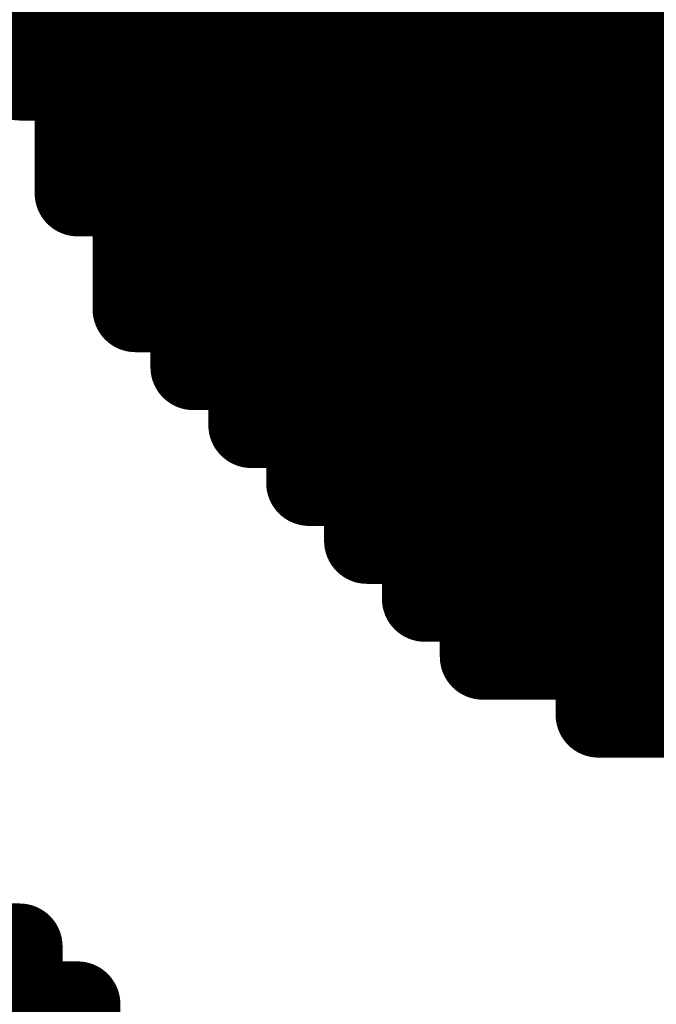
# Model space of a CAD drawing. Extents: x -12.1 to 35.3, y -10.6 to 49.4.
# Drawn here: x 11 to 11.2, y 9 to 9.3 of the extents above; entities that cross this region are included whole.
import ezdxf

# ---------------------------------------------------------------- set-up
doc = ezdxf.new("R2010")
doc.units = 0
doc.header["$MEASUREMENT"] = 0
doc.layers.add('LAYNR1', color=2, linetype='Continuous')

msp = doc.modelspace()

# ---------------------------------------------------------------- linework, layer by layer
at = {"layer": 'LAYNR1', "const_width": 0.0254}
for points in [[(11.04173, 9.30196), (11.04173, 9.35339)], [(11.05887, 9.33625), (11.05887, 9.30196)], [(11.07602, 9.33625), (11.07602, 9.26767)], [(11.09316, 9.23338), (11.09316, 9.33625)], [(11.11031, 9.33625), (11.11031, 9.23338)], [(11.12745, 9.19909), (11.12745, 9.33625)], [(11.1446, 9.33625), (11.1446, 9.19909)], [(11.16174, 9.19909), (11.16174, 9.33625)], [(11.17889, 9.33625), (11.17889, 9.28481)], [(11.19603, 9.28481), (11.19603, 9.33625)], [(11.21318, 9.28481), (11.21318, 9.33625)], [(11.23032, 9.33625), (11.23032, 9.28481)], [(11.04173, 9.3191), (11.05887, 9.3191)], [(11.05887, 9.3191), (11.07602, 9.3191)], [(11.07602, 9.3191), (11.09316, 9.3191)], [(11.09316, 9.3191), (11.11031, 9.3191)], [(11.11031, 9.3191), (11.12745, 9.3191)], [(11.12745, 9.3191), (11.1446, 9.3191)], [(11.1446, 9.3191), (11.16174, 9.3191)], [(11.16174, 9.3191), (11.17889, 9.3191)], [(11.17889, 9.3191), (11.19603, 9.3191)], [(11.19603, 9.3191), (11.21318, 9.3191)], [(11.21318, 9.3191), (11.23032, 9.3191)], [(11.23032, 9.3191), (11.24747, 9.3191)], [(11.05887, 9.30196), (11.04173, 9.30196)], [(11.05887, 9.30196), (11.07602, 9.30196)], [(11.05887, 9.26767), (11.05887, 9.30196)], [(11.07602, 9.30196), (11.09316, 9.30196)], [(11.09316, 9.30196), (11.11031, 9.30196)], [(11.11031, 9.30196), (11.12745, 9.30196)], [(11.12745, 9.30196), (11.1446, 9.30196)], [(11.1446, 9.30196), (11.16174, 9.30196)], [(11.16174, 9.30196), (11.17889, 9.30196)], [(11.17889, 9.30196), (11.19603, 9.30196)], [(11.19603, 9.30196), (11.21318, 9.30196)], [(11.21318, 9.30196), (11.23032, 9.30196)], [(11.23032, 9.30196), (11.24747, 9.30196)], [(11.05887, 9.28481), (11.07602, 9.28481)], [(11.07602, 9.28481), (11.09316, 9.28481)], [(11.09316, 9.28481), (11.11031, 9.28481)], [(11.11031, 9.28481), (11.12745, 9.28481)], [(11.12745, 9.28481), (11.1446, 9.28481)], [(11.1446, 9.28481), (11.16174, 9.28481)], [(11.16174, 9.28481), (11.17889, 9.28481)], [(11.17889, 9.28481), (11.19603, 9.28481)], [(11.17889, 9.28481), (11.17889, 9.25052)], [(11.19603, 9.25052), (11.19603, 9.28481)], [(11.19603, 9.28481), (11.21318, 9.28481)], [(11.23032, 9.28481), (11.21318, 9.28481)], [(11.21318, 9.28481), (11.21318, 9.25052)], [(11.23032, 9.25052), (11.23032, 9.28481)], [(11.23032, 9.28481), (11.24747, 9.28481)], [(11.07602, 9.26767), (11.05887, 9.26767)], [(11.07602, 9.26767), (11.09316, 9.26767)], [(11.07602, 9.23338), (11.07602, 9.26767)], [(11.09316, 9.26767), (11.11031, 9.26767)], [(11.11031, 9.26767), (11.12745, 9.26767)], [(11.12745, 9.26767), (11.1446, 9.26767)], [(11.1446, 9.26767), (11.16174, 9.26767)], [(11.16174, 9.26767), (11.17889, 9.26767)], [(11.17889, 9.26767), (11.19603, 9.26767)], [(11.19603, 9.26767), (11.21318, 9.26767)], [(11.21318, 9.26767), (11.23032, 9.26767)], [(11.23032, 9.26767), (11.24747, 9.26767)], [(11.09316, 9.25052), (11.07602, 9.25052)], [(11.11031, 9.25052), (11.09316, 9.25052)], [(11.12745, 9.25052), (11.11031, 9.25052)], [(11.1446, 9.25052), (11.12745, 9.25052)], [(11.16174, 9.25052), (11.1446, 9.25052)], [(11.17889, 9.25052), (11.16174, 9.25052)], [(11.17889, 9.25052), (11.19603, 9.25052)], [(11.17889, 9.23338), (11.17889, 9.25052)], [(11.21318, 9.25052), (11.19603, 9.25052)], [(11.19603, 9.25052), (11.19603, 9.23338)], [(11.21318, 9.23338), (11.21318, 9.25052)], [(11.21318, 9.25052), (11.23032, 9.25052)], [(11.24747, 9.25052), (11.23032, 9.25052)], [(11.23032, 9.25052), (11.23032, 9.23338)], [(11.09316, 9.23338), (11.07602, 9.23338)], [(11.11031, 9.23338), (11.09316, 9.23338)], [(11.09316, 9.21623), (11.09316, 9.23338)], [(11.11031, 9.21623), (11.11031, 9.23338)], [(11.11031, 9.23338), (11.12745, 9.23338)], [(11.12745, 9.23338), (11.1446, 9.23338)], [(11.1446, 9.23338), (11.16174, 9.23338)], [(11.16174, 9.23338), (11.17889, 9.23338)], [(11.17889, 9.23338), (11.17889, 9.19909)], [(11.19603, 9.23338), (11.17889, 9.23338)], [(11.19603, 9.19909), (11.19603, 9.23338)], [(11.19603, 9.23338), (11.21318, 9.23338)], [(11.23032, 9.23338), (11.21318, 9.23338)], [(11.21318, 9.23338), (11.21318, 9.19909)], [(11.23032, 9.19909), (11.23032, 9.23338)], [(11.23032, 9.23338), (11.24747, 9.23338)], [(11.11031, 9.21623), (11.09316, 9.21623)], [(11.12745, 9.21623), (11.11031, 9.21623)], [(11.11031, 9.19909), (11.11031, 9.21623)], [(11.1446, 9.21623), (11.12745, 9.21623)], [(11.16174, 9.21623), (11.1446, 9.21623)], [(11.17889, 9.21623), (11.16174, 9.21623)], [(11.19603, 9.21623), (11.17889, 9.21623)], [(11.21318, 9.21623), (11.19603, 9.21623)], [(11.23032, 9.21623), (11.21318, 9.21623)], [(11.24747, 9.21623), (11.23032, 9.21623)], [(11.12745, 9.19909), (11.11031, 9.19909)], [(11.1446, 9.19909), (11.12745, 9.19909)], [(11.12745, 9.18194), (11.12745, 9.19909)], [(11.1446, 9.18194), (11.1446, 9.19909)], [(11.1446, 9.19909), (11.16174, 9.19909)], [(11.17889, 9.19909), (11.16174, 9.19909)], [(11.16174, 9.19909), (11.16174, 9.1648)], [(11.17889, 9.14765), (11.17889, 9.19909)], [(11.17889, 9.19909), (11.19603, 9.19909)], [(11.21318, 9.19909), (11.19603, 9.19909)], [(11.19603, 9.19909), (11.19603, 9.13051)], [(11.21318, 9.11336), (11.21318, 9.19909)], [(11.21318, 9.19909), (11.23032, 9.19909)], [(11.24747, 9.19909), (11.23032, 9.19909)], [(11.23032, 9.19909), (11.23032, 9.11336)], [(11.1446, 9.18194), (11.12745, 9.18194)], [(11.16174, 9.18194), (11.1446, 9.18194)], [(11.1446, 9.1648), (11.1446, 9.18194)], [(11.17889, 9.18194), (11.16174, 9.18194)], [(11.19603, 9.18194), (11.17889, 9.18194)], [(11.21318, 9.18194), (11.19603, 9.18194)], [(11.23032, 9.18194), (11.21318, 9.18194)], [(11.24747, 9.18194), (11.23032, 9.18194)], [(11.16174, 9.1648), (11.1446, 9.1648)], [(11.16174, 9.1648), (11.17889, 9.1648)], [(11.16174, 9.14765), (11.16174, 9.1648)], [(11.17889, 9.1648), (11.19603, 9.1648)], [(11.19603, 9.1648), (11.21318, 9.1648)], [(11.21318, 9.1648), (11.23032, 9.1648)], [(11.23032, 9.1648), (11.24747, 9.1648)], [(11.17889, 9.14765), (11.16174, 9.14765)], [(11.19603, 9.14765), (11.17889, 9.14765)], [(11.17889, 9.13051), (11.17889, 9.14765)], [(11.21318, 9.14765), (11.19603, 9.14765)], [(11.23032, 9.14765), (11.21318, 9.14765)], [(11.24747, 9.14765), (11.23032, 9.14765)], [(11.19603, 9.13051), (11.17889, 9.13051)], [(11.21318, 9.13051), (11.19603, 9.13051)], [(11.23032, 9.13051), (11.21318, 9.13051)], [(11.24747, 9.13051), (11.23032, 9.13051)], [(11.23032, 9.11336), (11.21318, 9.11336)], [(11.24747, 9.11336), (11.23032, 9.11336)], [(11.04173, 9.04478), (11.02458, 9.04478)], [(11.04173, 9.02764), (11.04173, 9.04478)], [(11.02458, 9.02764), (11.04173, 9.02764)], [(11.04173, 9.02764), (11.04173, 9.01049)], [(11.05887, 9.02764), (11.04173, 9.02764)], [(11.05887, 9.01049), (11.05887, 9.02764)]]:
    msp.add_lwpolyline(points, dxfattribs=at)
at = {"layer": 'LAYNR1', "const_width": 0.0127}
for points in [[(11.03538, 9.3191, 1), (11.04808, 9.3191, 1)], [(11.05252, 9.3191, 1), (11.06522, 9.3191, 1)], [(11.05252, 9.3191, 1), (11.06522, 9.3191, 1)], [(11.06967, 9.3191, 1), (11.08237, 9.3191, 1)], [(11.06967, 9.3191, 1), (11.08237, 9.3191, 1)], [(11.08681, 9.3191, 1), (11.09951, 9.3191, 1)], [(11.08681, 9.3191, 1), (11.09951, 9.3191, 1)], [(11.10396, 9.3191, 1), (11.11666, 9.3191, 1)], [(11.10396, 9.3191, 1), (11.11666, 9.3191, 1)], [(11.1211, 9.3191, 1), (11.1338, 9.3191, 1)], [(11.1211, 9.3191, 1), (11.1338, 9.3191, 1)], [(11.13825, 9.3191, 1), (11.15095, 9.3191, 1)], [(11.13825, 9.3191, 1), (11.15095, 9.3191, 1)], [(11.15539, 9.3191, 1), (11.16809, 9.3191, 1)], [(11.15539, 9.3191, 1), (11.16809, 9.3191, 1)], [(11.17254, 9.3191, 1), (11.18524, 9.3191, 1)], [(11.17254, 9.3191, 1), (11.18524, 9.3191, 1)], [(11.18968, 9.3191, 1), (11.20238, 9.3191, 1)], [(11.18968, 9.3191, 1), (11.20238, 9.3191, 1)], [(11.20683, 9.3191, 1), (11.21953, 9.3191, 1)], [(11.20683, 9.3191, 1), (11.21953, 9.3191, 1)], [(11.22397, 9.3191, 1), (11.23667, 9.3191, 1)], [(11.22397, 9.3191, 1), (11.23667, 9.3191, 1)], [(11.03538, 9.30196, 1), (11.04808, 9.30196, 1)], [(11.03538, 9.30196, 1), (11.04808, 9.30196, 1)], [(11.05252, 9.30196, 1), (11.06522, 9.30196, 1)], [(11.05252, 9.30196, 1), (11.06522, 9.30196, 1)], [(11.05252, 9.30196, 1), (11.06522, 9.30196, 1)], [(11.05252, 9.30196, 1), (11.06522, 9.30196, 1)], [(11.06967, 9.30196, 1), (11.08237, 9.30196, 1)], [(11.06967, 9.30196, 1), (11.08237, 9.30196, 1)], [(11.08681, 9.30196, 1), (11.09951, 9.30196, 1)], [(11.08681, 9.30196, 1), (11.09951, 9.30196, 1)], [(11.10396, 9.30196, 1), (11.11666, 9.30196, 1)], [(11.10396, 9.30196, 1), (11.11666, 9.30196, 1)], [(11.1211, 9.30196, 1), (11.1338, 9.30196, 1)], [(11.1211, 9.30196, 1), (11.1338, 9.30196, 1)], [(11.13825, 9.30196, 1), (11.15095, 9.30196, 1)], [(11.13825, 9.30196, 1), (11.15095, 9.30196, 1)], [(11.15539, 9.30196, 1), (11.16809, 9.30196, 1)], [(11.15539, 9.30196, 1), (11.16809, 9.30196, 1)], [(11.17254, 9.30196, 1), (11.18524, 9.30196, 1)], [(11.17254, 9.30196, 1), (11.18524, 9.30196, 1)], [(11.18968, 9.30196, 1), (11.20238, 9.30196, 1)], [(11.18968, 9.30196, 1), (11.20238, 9.30196, 1)], [(11.20683, 9.30196, 1), (11.21953, 9.30196, 1)], [(11.20683, 9.30196, 1), (11.21953, 9.30196, 1)], [(11.22397, 9.30196, 1), (11.23667, 9.30196, 1)], [(11.22397, 9.30196, 1), (11.23667, 9.30196, 1)], [(11.05252, 9.28481, 1), (11.06522, 9.28481, 1)], [(11.06967, 9.28481, 1), (11.08237, 9.28481, 1)], [(11.06967, 9.28481, 1), (11.08237, 9.28481, 1)], [(11.08681, 9.28481, 1), (11.09951, 9.28481, 1)], [(11.08681, 9.28481, 1), (11.09951, 9.28481, 1)], [(11.10396, 9.28481, 1), (11.11666, 9.28481, 1)], [(11.10396, 9.28481, 1), (11.11666, 9.28481, 1)], [(11.1211, 9.28481, 1), (11.1338, 9.28481, 1)], [(11.1211, 9.28481, 1), (11.1338, 9.28481, 1)], [(11.13825, 9.28481, 1), (11.15095, 9.28481, 1)], [(11.13825, 9.28481, 1), (11.15095, 9.28481, 1)], [(11.15539, 9.28481, 1), (11.16809, 9.28481, 1)], [(11.15539, 9.28481, 1), (11.16809, 9.28481, 1)], [(11.17254, 9.28481, 1), (11.18524, 9.28481, 1)], [(11.17254, 9.28481, 1), (11.18524, 9.28481, 1)], [(11.17254, 9.28481, 1), (11.18524, 9.28481, 1)], [(11.17254, 9.28481, 1), (11.18524, 9.28481, 1)], [(11.18968, 9.28481, 1), (11.20238, 9.28481, 1)], [(11.18968, 9.28481, 1), (11.20238, 9.28481, 1)], [(11.18968, 9.28481, 1), (11.20238, 9.28481, 1)], [(11.18968, 9.28481, 1), (11.20238, 9.28481, 1)], [(11.20683, 9.28481, 1), (11.21953, 9.28481, 1)], [(11.20683, 9.28481, 1), (11.21953, 9.28481, 1)], [(11.20683, 9.28481, 1), (11.21953, 9.28481, 1)], [(11.20683, 9.28481, 1), (11.21953, 9.28481, 1)], [(11.22397, 9.28481, 1), (11.23667, 9.28481, 1)], [(11.22397, 9.28481, 1), (11.23667, 9.28481, 1)], [(11.22397, 9.28481, 1), (11.23667, 9.28481, 1)], [(11.22397, 9.28481, 1), (11.23667, 9.28481, 1)], [(11.05252, 9.26767, 1), (11.06522, 9.26767, 1)], [(11.05252, 9.26767, 1), (11.06522, 9.26767, 1)], [(11.06967, 9.26767, 1), (11.08237, 9.26767, 1)], [(11.06967, 9.26767, 1), (11.08237, 9.26767, 1)], [(11.06967, 9.26767, 1), (11.08237, 9.26767, 1)], [(11.06967, 9.26767, 1), (11.08237, 9.26767, 1)], [(11.08681, 9.26767, 1), (11.09951, 9.26767, 1)], [(11.08681, 9.26767, 1), (11.09951, 9.26767, 1)], [(11.10396, 9.26767, 1), (11.11666, 9.26767, 1)], [(11.10396, 9.26767, 1), (11.11666, 9.26767, 1)], [(11.1211, 9.26767, 1), (11.1338, 9.26767, 1)], [(11.1211, 9.26767, 1), (11.1338, 9.26767, 1)], [(11.13825, 9.26767, 1), (11.15095, 9.26767, 1)], [(11.13825, 9.26767, 1), (11.15095, 9.26767, 1)], [(11.15539, 9.26767, 1), (11.16809, 9.26767, 1)], [(11.15539, 9.26767, 1), (11.16809, 9.26767, 1)], [(11.17254, 9.26767, 1), (11.18524, 9.26767, 1)], [(11.17254, 9.26767, 1), (11.18524, 9.26767, 1)], [(11.18968, 9.26767, 1), (11.20238, 9.26767, 1)], [(11.18968, 9.26767, 1), (11.20238, 9.26767, 1)], [(11.20683, 9.26767, 1), (11.21953, 9.26767, 1)], [(11.20683, 9.26767, 1), (11.21953, 9.26767, 1)], [(11.22397, 9.26767, 1), (11.23667, 9.26767, 1)], [(11.22397, 9.26767, 1), (11.23667, 9.26767, 1)], [(11.06967, 9.25052, 1), (11.08237, 9.25052, 1)], [(11.08681, 9.25052, 1), (11.09951, 9.25052, 1)], [(11.08681, 9.25052, 1), (11.09951, 9.25052, 1)], [(11.10396, 9.25052, 1), (11.11666, 9.25052, 1)], [(11.10396, 9.25052, 1), (11.11666, 9.25052, 1)], [(11.1211, 9.25052, 1), (11.1338, 9.25052, 1)], [(11.1211, 9.25052, 1), (11.1338, 9.25052, 1)], [(11.13825, 9.25052, 1), (11.15095, 9.25052, 1)], [(11.13825, 9.25052, 1), (11.15095, 9.25052, 1)], [(11.15539, 9.25052, 1), (11.16809, 9.25052, 1)], [(11.15539, 9.25052, 1), (11.16809, 9.25052, 1)], [(11.17254, 9.25052, 1), (11.18524, 9.25052, 1)], [(11.17254, 9.25052, 1), (11.18524, 9.25052, 1)], [(11.17254, 9.25052, 1), (11.18524, 9.25052, 1)], [(11.17254, 9.25052, 1), (11.18524, 9.25052, 1)], [(11.18968, 9.25052, 1), (11.20238, 9.25052, 1)], [(11.18968, 9.25052, 1), (11.20238, 9.25052, 1)], [(11.18968, 9.25052, 1), (11.20238, 9.25052, 1)], [(11.18968, 9.25052, 1), (11.20238, 9.25052, 1)], [(11.20683, 9.25052, 1), (11.21953, 9.25052, 1)], [(11.20683, 9.25052, 1), (11.21953, 9.25052, 1)], [(11.20683, 9.25052, 1), (11.21953, 9.25052, 1)], [(11.20683, 9.25052, 1), (11.21953, 9.25052, 1)], [(11.22397, 9.25052, 1), (11.23667, 9.25052, 1)], [(11.22397, 9.25052, 1), (11.23667, 9.25052, 1)], [(11.22397, 9.25052, 1), (11.23667, 9.25052, 1)], [(11.22397, 9.25052, 1), (11.23667, 9.25052, 1)], [(11.06967, 9.23338, 1), (11.08237, 9.23338, 1)], [(11.06967, 9.23338, 1), (11.08237, 9.23338, 1)], [(11.08681, 9.23338, 1), (11.09951, 9.23338, 1)], [(11.08681, 9.23338, 1), (11.09951, 9.23338, 1)], [(11.08681, 9.23338, 1), (11.09951, 9.23338, 1)], [(11.08681, 9.23338, 1), (11.09951, 9.23338, 1)], [(11.10396, 9.23338, 1), (11.11666, 9.23338, 1)], [(11.10396, 9.23338, 1), (11.11666, 9.23338, 1)], [(11.10396, 9.23338, 1), (11.11666, 9.23338, 1)], [(11.10396, 9.23338, 1), (11.11666, 9.23338, 1)], [(11.1211, 9.23338, 1), (11.1338, 9.23338, 1)], [(11.1211, 9.23338, 1), (11.1338, 9.23338, 1)], [(11.13825, 9.23338, 1), (11.15095, 9.23338, 1)], [(11.13825, 9.23338, 1), (11.15095, 9.23338, 1)], [(11.15539, 9.23338, 1), (11.16809, 9.23338, 1)], [(11.15539, 9.23338, 1), (11.16809, 9.23338, 1)], [(11.17254, 9.23338, 1), (11.18524, 9.23338, 1)], [(11.17254, 9.23338, 1), (11.18524, 9.23338, 1)], [(11.17254, 9.23338, 1), (11.18524, 9.23338, 1)], [(11.17254, 9.23338, 1), (11.18524, 9.23338, 1)], [(11.18968, 9.23338, 1), (11.20238, 9.23338, 1)], [(11.18968, 9.23338, 1), (11.20238, 9.23338, 1)], [(11.18968, 9.23338, 1), (11.20238, 9.23338, 1)], [(11.18968, 9.23338, 1), (11.20238, 9.23338, 1)], [(11.20683, 9.23338, 1), (11.21953, 9.23338, 1)], [(11.20683, 9.23338, 1), (11.21953, 9.23338, 1)], [(11.20683, 9.23338, 1), (11.21953, 9.23338, 1)], [(11.20683, 9.23338, 1), (11.21953, 9.23338, 1)], [(11.22397, 9.23338, 1), (11.23667, 9.23338, 1)], [(11.22397, 9.23338, 1), (11.23667, 9.23338, 1)], [(11.22397, 9.23338, 1), (11.23667, 9.23338, 1)], [(11.22397, 9.23338, 1), (11.23667, 9.23338, 1)], [(11.08681, 9.21623, 1), (11.09951, 9.21623, 1)], [(11.08681, 9.21623, 1), (11.09951, 9.21623, 1)], [(11.10396, 9.21623, 1), (11.11666, 9.21623, 1)], [(11.10396, 9.21623, 1), (11.11666, 9.21623, 1)], [(11.10396, 9.21623, 1), (11.11666, 9.21623, 1)], [(11.10396, 9.21623, 1), (11.11666, 9.21623, 1)], [(11.1211, 9.21623, 1), (11.1338, 9.21623, 1)], [(11.1211, 9.21623, 1), (11.1338, 9.21623, 1)], [(11.13825, 9.21623, 1), (11.15095, 9.21623, 1)], [(11.13825, 9.21623, 1), (11.15095, 9.21623, 1)], [(11.15539, 9.21623, 1), (11.16809, 9.21623, 1)], [(11.15539, 9.21623, 1), (11.16809, 9.21623, 1)], [(11.17254, 9.21623, 1), (11.18524, 9.21623, 1)], [(11.17254, 9.21623, 1), (11.18524, 9.21623, 1)], [(11.18968, 9.21623, 1), (11.20238, 9.21623, 1)], [(11.18968, 9.21623, 1), (11.20238, 9.21623, 1)], [(11.20683, 9.21623, 1), (11.21953, 9.21623, 1)], [(11.20683, 9.21623, 1), (11.21953, 9.21623, 1)], [(11.22397, 9.21623, 1), (11.23667, 9.21623, 1)], [(11.22397, 9.21623, 1), (11.23667, 9.21623, 1)], [(11.10396, 9.19909, 1), (11.11666, 9.19909, 1)], [(11.10396, 9.19909, 1), (11.11666, 9.19909, 1)], [(11.1211, 9.19909, 1), (11.1338, 9.19909, 1)], [(11.1211, 9.19909, 1), (11.1338, 9.19909, 1)], [(11.1211, 9.19909, 1), (11.1338, 9.19909, 1)], [(11.1211, 9.19909, 1), (11.1338, 9.19909, 1)], [(11.13825, 9.19909, 1), (11.15095, 9.19909, 1)], [(11.13825, 9.19909, 1), (11.15095, 9.19909, 1)], [(11.13825, 9.19909, 1), (11.15095, 9.19909, 1)], [(11.13825, 9.19909, 1), (11.15095, 9.19909, 1)], [(11.15539, 9.19909, 1), (11.16809, 9.19909, 1)], [(11.15539, 9.19909, 1), (11.16809, 9.19909, 1)], [(11.15539, 9.19909, 1), (11.16809, 9.19909, 1)], [(11.15539, 9.19909, 1), (11.16809, 9.19909, 1)], [(11.17254, 9.19909, 1), (11.18524, 9.19909, 1)], [(11.17254, 9.19909, 1), (11.18524, 9.19909, 1)], [(11.17254, 9.19909, 1), (11.18524, 9.19909, 1)], [(11.17254, 9.19909, 1), (11.18524, 9.19909, 1)], [(11.18968, 9.19909, 1), (11.20238, 9.19909, 1)], [(11.18968, 9.19909, 1), (11.20238, 9.19909, 1)], [(11.18968, 9.19909, 1), (11.20238, 9.19909, 1)], [(11.18968, 9.19909, 1), (11.20238, 9.19909, 1)], [(11.20683, 9.19909, 1), (11.21953, 9.19909, 1)], [(11.20683, 9.19909, 1), (11.21953, 9.19909, 1)], [(11.20683, 9.19909, 1), (11.21953, 9.19909, 1)], [(11.20683, 9.19909, 1), (11.21953, 9.19909, 1)], [(11.22397, 9.19909, 1), (11.23667, 9.19909, 1)], [(11.22397, 9.19909, 1), (11.23667, 9.19909, 1)], [(11.22397, 9.19909, 1), (11.23667, 9.19909, 1)], [(11.22397, 9.19909, 1), (11.23667, 9.19909, 1)], [(11.1211, 9.18194, 1), (11.1338, 9.18194, 1)], [(11.1211, 9.18194, 1), (11.1338, 9.18194, 1)], [(11.13825, 9.18194, 1), (11.15095, 9.18194, 1)], [(11.13825, 9.18194, 1), (11.15095, 9.18194, 1)], [(11.13825, 9.18194, 1), (11.15095, 9.18194, 1)], [(11.13825, 9.18194, 1), (11.15095, 9.18194, 1)], [(11.15539, 9.18194, 1), (11.16809, 9.18194, 1)], [(11.15539, 9.18194, 1), (11.16809, 9.18194, 1)], [(11.17254, 9.18194, 1), (11.18524, 9.18194, 1)], [(11.17254, 9.18194, 1), (11.18524, 9.18194, 1)], [(11.18968, 9.18194, 1), (11.20238, 9.18194, 1)], [(11.18968, 9.18194, 1), (11.20238, 9.18194, 1)], [(11.20683, 9.18194, 1), (11.21953, 9.18194, 1)], [(11.20683, 9.18194, 1), (11.21953, 9.18194, 1)], [(11.22397, 9.18194, 1), (11.23667, 9.18194, 1)], [(11.22397, 9.18194, 1), (11.23667, 9.18194, 1)], [(11.13825, 9.1648, 1), (11.15095, 9.1648, 1)], [(11.13825, 9.1648, 1), (11.15095, 9.1648, 1)], [(11.15539, 9.1648, 1), (11.16809, 9.1648, 1)], [(11.15539, 9.1648, 1), (11.16809, 9.1648, 1)], [(11.15539, 9.1648, 1), (11.16809, 9.1648, 1)], [(11.15539, 9.1648, 1), (11.16809, 9.1648, 1)], [(11.17254, 9.1648, 1), (11.18524, 9.1648, 1)], [(11.17254, 9.1648, 1), (11.18524, 9.1648, 1)], [(11.18968, 9.1648, 1), (11.20238, 9.1648, 1)], [(11.18968, 9.1648, 1), (11.20238, 9.1648, 1)], [(11.20683, 9.1648, 1), (11.21953, 9.1648, 1)], [(11.20683, 9.1648, 1), (11.21953, 9.1648, 1)], [(11.22397, 9.1648, 1), (11.23667, 9.1648, 1)], [(11.22397, 9.1648, 1), (11.23667, 9.1648, 1)], [(11.15539, 9.14765, 1), (11.16809, 9.14765, 1)], [(11.15539, 9.14765, 1), (11.16809, 9.14765, 1)], [(11.17254, 9.14765, 1), (11.18524, 9.14765, 1)], [(11.17254, 9.14765, 1), (11.18524, 9.14765, 1)], [(11.17254, 9.14765, 1), (11.18524, 9.14765, 1)], [(11.17254, 9.14765, 1), (11.18524, 9.14765, 1)], [(11.18968, 9.14765, 1), (11.20238, 9.14765, 1)], [(11.18968, 9.14765, 1), (11.20238, 9.14765, 1)], [(11.20683, 9.14765, 1), (11.21953, 9.14765, 1)], [(11.20683, 9.14765, 1), (11.21953, 9.14765, 1)], [(11.22397, 9.14765, 1), (11.23667, 9.14765, 1)], [(11.22397, 9.14765, 1), (11.23667, 9.14765, 1)], [(11.17254, 9.13051, 1), (11.18524, 9.13051, 1)], [(11.17254, 9.13051, 1), (11.18524, 9.13051, 1)], [(11.18968, 9.13051, 1), (11.20238, 9.13051, 1)], [(11.18968, 9.13051, 1), (11.20238, 9.13051, 1)], [(11.18968, 9.13051, 1), (11.20238, 9.13051, 1)], [(11.20683, 9.13051, 1), (11.21953, 9.13051, 1)], [(11.20683, 9.13051, 1), (11.21953, 9.13051, 1)], [(11.22397, 9.13051, 1), (11.23667, 9.13051, 1)], [(11.22397, 9.13051, 1), (11.23667, 9.13051, 1)], [(11.20683, 9.11336, 1), (11.21953, 9.11336, 1)], [(11.20683, 9.11336, 1), (11.21953, 9.11336, 1)], [(11.22397, 9.11336, 1), (11.23667, 9.11336, 1)], [(11.22397, 9.11336, 1), (11.23667, 9.11336, 1)], [(11.22397, 9.11336, 1), (11.23667, 9.11336, 1)], [(11.03538, 9.04478, 1), (11.04808, 9.04478, 1)], [(11.03538, 9.04478, 1), (11.04808, 9.04478, 1)], [(11.03538, 9.02764, 1), (11.04808, 9.02764, 1)], [(11.03538, 9.02764, 1), (11.04808, 9.02764, 1)], [(11.03538, 9.02764, 1), (11.04808, 9.02764, 1)], [(11.03538, 9.02764, 1), (11.04808, 9.02764, 1)], [(11.05252, 9.02764, 1), (11.06522, 9.02764, 1)], [(11.05252, 9.02764, 1), (11.06522, 9.02764, 1)]]:
    msp.add_lwpolyline(points, format="xyb", close=True, dxfattribs=at)

doc.saveas('drawing.dxf')
